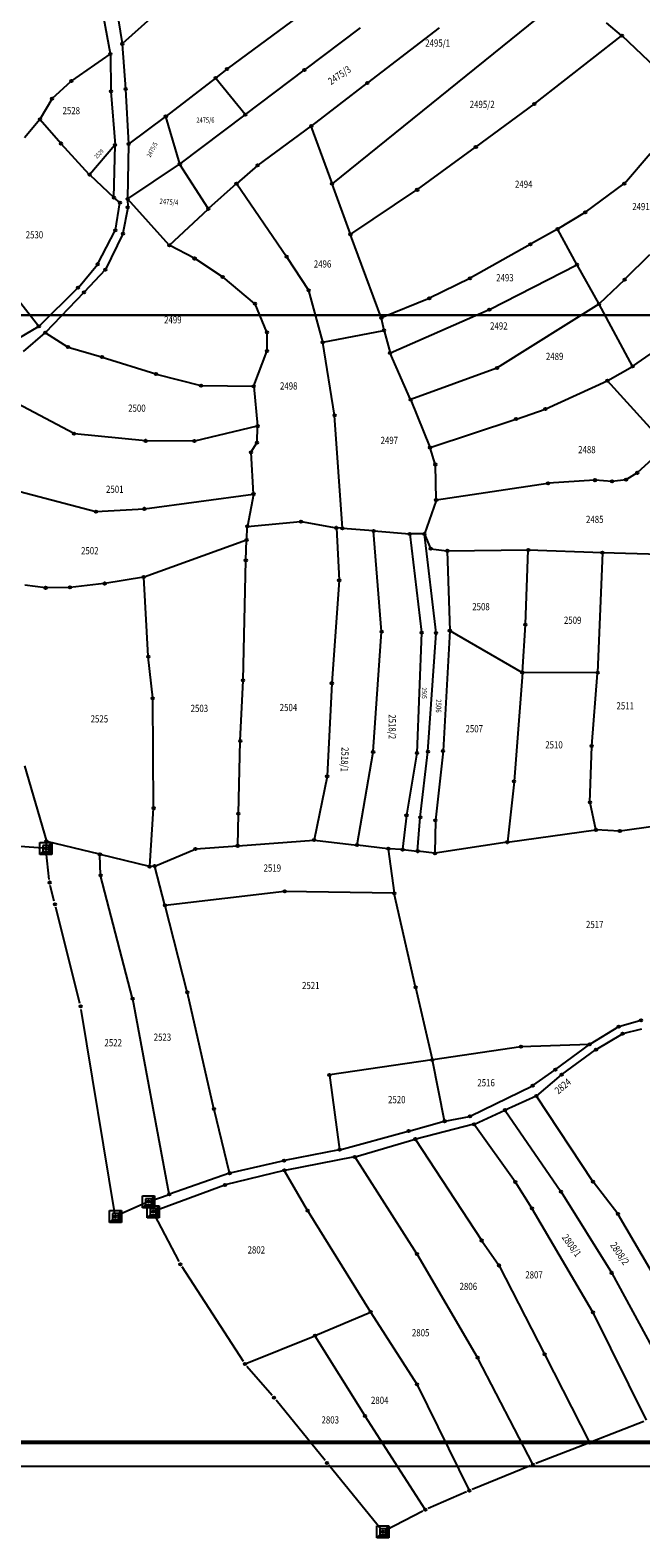
# Model space of a CAD drawing. Units: millimetres. Extents: x 7529400 to 7533157, y 4823049 to 4827451.
# Drawn here: x 7531039 to 7531293, y 4823049 to 4823676 of the extents above; entities that cross this region are included whole.
import ezdxf
from ezdxf.enums import TextEntityAlignment as Align

# ---------------------------------------------------------------- set-up
doc = ezdxf.new("R2010")
doc.units = ezdxf.units.MM
doc.header["$PDMODE"] = 32
doc.header["$PDSIZE"] = -0.1
for name, color, linetype in [('01_Parcele granice', 254, 'Continuous'), ('02_Broj parcele', 254, 'Continuous'), ('04_Katastarske_tacke', 1, 'Continuous')]:
    doc.layers.add(name, color=color, linetype=linetype)
doc.layers.add('SKICE A3', color=6, linetype='Continuous', lineweight=30)
doc.styles.add('MAPSOFT18', font='MAPC104.SHX')

# ---------------------------------------------------------------- blocks, each defined once
blk = doc.blocks.new('T1')
at = {"linetype": 'Continuous'}
blk.add_point((0, 0), dxfattribs=at)
blk.add_attdef('OZN-TAC', (0, 0), '', height=5)
blk = doc.blocks.new('T6')
at = {"linetype": 'Continuous'}
for p, q in [((-2.5, -2.5), (-2.5, 2.5)), ((-2.5, 2.5), (2.5, 2.5)), ((1.25, 1.25), (-1.25, 1.25)), ((-1.25, 1.25), (-1.25, -1.25)), ((1.25, 1.25), (2.5, 2.5)), ((1.25, -1.25), (1.25, 1.25)), ((1.5, -1.5), (1.5, 1.5)), ((1.75, 1.75), (1.75, -1.75)), ((2, -2), (2, 2)), ((2.25, 2.25), (2.25, -2.25)), ((2.5, 2.5), (2.5, -2.5)), ((-2.5, -2.5), (-1.25, -1.25)), ((2.5, -2.5), (-2.5, -2.5)), ((2.25, -2.25), (-2.25, -2.25)), ((-2, -2), (2, -2)), ((1.75, -1.75), (-1.75, -1.75)), ((-1.5, -1.5), (1.5, -1.5)), ((-1.25, -1.25), (1.25, -1.25))]:
    blk.add_line(p, q, dxfattribs=at)
blk.add_point((0, 0), dxfattribs=at)
blk.add_attdef('OZN-TAC', (0, 0), '', height=5)

msp = doc.modelspace()

# ---------------------------------------------------------------- linework, layer by layer
at = {"lineweight": 53}
msp.add_line((7533065.78, 4823088.39), (7529425.14, 4823088.39), dxfattribs=at)
at = {"lineweight": -3}
msp.add_line((7533075.78, 4823078.39), (7529400.14, 4823078.39), dxfattribs=at)
at = {"layer": '01_Parcele granice', "linetype": 'Continuous'}
for p, q in [((7531110.58, 4823700.33, -0.21), (7531077.36, 4823670.45, -2.39)), ((7531072.33, 4823666.24, -3.19), (7531067.45, 4823693, -1.61)), ((7531073.35, 4823694.13, -1.41), (7531077.25, 4823670.49, -2.39)), ((7531160.85, 4823689.59, 1.79), (7531120.92, 4823659.96, -0.79)), ((7531265.15, 4823693.55), (7531164.59, 4823612.29)), ((7531153.09, 4823659.6, 0.81), (7531176.24, 4823677.07, 2.39)), ((7531208.94, 4823677.08, 3.59), (7531179.17, 4823654.12, 1.81)), ((7531284.84, 4823673.8, -5), (7531278.56, 4823679.14, -5.2)), ((7531077.28, 4823670.25, -2.4), (7531078.63, 4823651.71, -2.8)), ((7531248.63, 4823645.39, 0.98), (7531284.84, 4823673.64, -4.98)), ((7531314.21, 4823645.99, -5), (7531285.03, 4823673.63, -5)), ((7531056.24, 4823654.98, 2.46), (7531072.25, 4823666.05, -3.16)), ((7531072.35, 4823666, -3.2), (7531072.54, 4823650.75, -3.6)), ((7531120.72, 4823659.81, -0.8), (7531116.2, 4823656.19, -1)), ((7531128.49, 4823640.93, -0.99), (7531152.89, 4823659.44, 0.79)), ((7531048.15, 4823647.58, 1.51), (7531056.05, 4823654.83, 2.49)), ((7531072.55, 4823650.51, -3.6), (7531074.29, 4823628.38, -3.6)), ((7531078.65, 4823651.47, -2.8), (7531079.88, 4823628.8, -3.4)), ((7531116, 4823656.03, -1.01), (7531095.47, 4823640.3, -2.39)), ((7531128.31, 4823640.95, -1), (7531116.18, 4823656.01, -1)), ((7531178.97, 4823653.96, 1.79), (7531155.9, 4823636.31, 0.21)), ((7531048, 4823647.39, 1.48), (7531043.12, 4823639.1, 0.12)), ((7531224.33, 4823627.53, -0.59), (7531248.43, 4823645.24, 0.99)), ((7531042.98, 4823638.89, 0.09), (7531036.56, 4823631.23, -0.69)), ((7531043.14, 4823638.9, 0.11), (7531051.71, 4823628.98, 1.49)), ((7531095.27, 4823640.15, -2.41), (7531079.99, 4823628.75, -3.39)), ((7531101.15, 4823620.42, -0.61), (7531095.41, 4823640.1, -2.39)), ((7531101.29, 4823620.38, -0.6), (7531128.29, 4823640.77, -1)), ((7531155.7, 4823636.16, 0.19), (7531133.61, 4823619.86, -1.39)), ((7531164.45, 4823612.33, 0), (7531155.84, 4823636.11, 0.2)), ((7531063.57, 4823616.02, 1.9), (7531051.87, 4823628.8, 1.5)), ((7531074.22, 4823628.17, -3.56), (7531063.73, 4823616.02, 1.86)), ((7531073.78, 4823606.43, 1.87), (7531074.3, 4823628.14, -3.57)), ((7531079.89, 4823628.56, -3.37), (7531079.45, 4823605.98, 2.07)), ((7531199.94, 4823609.69, -2.19), (7531224.13, 4823627.39, -0.61)), ((7531079.55, 4823605.93, 2.09), (7531101.09, 4823620.23, -0.59)), ((7531112.97, 4823601.83, 994.32), (7531101.26, 4823620.19, 5.08)), ((7531133.42, 4823619.71, -1.41), (7531124.84, 4823612.31, -1.99)), ((7531285.99, 4823612.24, 1.31), (7531296.67, 4823624.8, 2.19)), ((7531063.74, 4823615.84, 1.9), (7531073.69, 4823606.4, 1.9)), ((7531124.66, 4823612.15, 5.96), (7531113.13, 4823601.8, 992.04)), ((7531124.82, 4823612.13, -2.01), (7531145.51, 4823581.86, -5.19)), ((7531172.1, 4823591.17, -3.78), (7531164.53, 4823612.09, -0.02)), ((7531172.24, 4823591.12, -3.79), (7531199.74, 4823609.55, -2.21)), ((7531269.81, 4823600.31, 993.79), (7531285.81, 4823612.07, 7.51)), ((7531076.21, 4823604.36, 1.71), (7531073.88, 4823606.23, 1.89)), ((7531074.38, 4823592.86, 1.7), (7531076.29, 4823604.16, 1.7)), ((7531079.54, 4823602.19, 2.1), (7531077.56, 4823591.55, 1.7)), ((7531079.45, 4823605.74, 2.1), (7531079.56, 4823602.43, 2.1)), ((7531096.78, 4823586.6, -3.57), (7531079.53, 4823605.77, 2.07)), ((7531096.95, 4823586.6, 2.05), (7531112.95, 4823601.63, 994.35)), ((7531258.38, 4823593.33, 8.83), (7531269.6, 4823600.17, 990.67)), ((7531067.04, 4823578.79, 1.1), (7531074.3, 4823592.63, 1.7)), ((7531077.49, 4823591.32, 1.7), (7531070.3, 4823576.47, 1.3)), ((7531184.85, 4823556.48, -4.3), (7531172.18, 4823590.93, -3.8)), ((7531258.16, 4823593.2, -0.51), (7531247.01, 4823587.01, -1.19)), ((7531266.27, 4823578.61, -0.6), (7531258.33, 4823593.15, -0.5)), ((7531042.5, 4823552.93, -0.9), (7531016.66, 4823585.85, -0.9)), ((7531107.18, 4823581.12, -3.4), (7531096.97, 4823586.45, -3.6)), ((7531145.65, 4823581.66, -5.2), (7531154.62, 4823567.94, -5.2)), ((7531246.79, 4823586.89, -1.21), (7531221.94, 4823572.84, -2.39)), ((7531296.44, 4823582.52, 0.69), (7531286.18, 4823572.38, 0.01)), ((7531059, 4823569.01, 0.51), (7531066.9, 4823578.58, 1.09)), ((7531070.16, 4823576.27, 1.29), (7531061.49, 4823567.03, 0.51)), ((7531118.94, 4823573.38, 2.84), (7531107.39, 4823580.99, -3.34)), ((7531229.93, 4823559.87, -2.59), (7531266.22, 4823578.44, -0.61)), ((7531275.35, 4823562.27, -0.8), (7531266.39, 4823578.39, -0.6)), ((7531132.29, 4823562.33, 3.3), (7531119.14, 4823573.23, 2.9)), ((7531221.72, 4823572.73, -2.41), (7531205.01, 4823564.56, -3.39)), ((7531286, 4823572.2, -0.01), (7531275.5, 4823562.25, -0.79)), ((7531042.67, 4823552.92, -0.89), (7531058.83, 4823568.82, 0.49)), ((7531061.31, 4823566.85, 0.49), (7531045.34, 4823550.28, -0.49)), ((7531154.72, 4823567.72, -5.2), (7531160.52, 4823546.33, -6)), ((7531204.78, 4823564.46, -3.41), (7531185.01, 4823556.41, -4.29)), ((7531137.39, 4823550.44, 3.1), (7531132.44, 4823562.13, 3.3)), ((7531188.71, 4823541.79, -4.59), (7531229.71, 4823559.76, -2.61)), ((7531275.3, 4823562.09, -0.81), (7531233.15, 4823535.58, -2.99)), ((7531289.35, 4823536.31, -0.9), (7531275.47, 4823562.05, -0.8)), ((7531031.67, 4823546.41, -1.1), (7531042.47, 4823552.77, -0.9)), ((7531036.23, 4823542.4, -1.09), (7531045.16, 4823550.11, -0.51)), ((7531045.36, 4823550.12, -0.49), (7531054.55, 4823544.28, 0.29)), ((7531137.44, 4823542.67, 2.9), (7531137.44, 4823550.2, 3.1)), ((7531160.67, 4823546.23, -5.99), (7531185.94, 4823551.11, -4.61)), ((7531184.92, 4823556.24, -4.31), (7531186.03, 4823551.25, -4.59)), ((7531186.09, 4823551.01, -4.6), (7531188.57, 4823541.86, -4.6)), ((7531054.78, 4823544.17, 0.31), (7531068.66, 4823540.1, 0.89)), ((7531165.51, 4823515.91, 3.66), (7531160.57, 4823546.09, -5.96)), ((7531289.51, 4823536.27, -0.9), (7531302.46, 4823545.24, -0.4)), ((7531068.9, 4823540.02, 0.9), (7531091.16, 4823533, 1.5)), ((7531131.97, 4823528.03, 2.9), (7531137.4, 4823542.42, 2.9)), ((7531197.1, 4823522.4, -4.8), (7531188.65, 4823541.63, -4.6)), ((7531091.4, 4823532.93, 1.5), (7531109.91, 4823528.18, 2.1)), ((7531232.92, 4823535.47, -3.01), (7531197.27, 4823522.33, -4.79)), ((7531279.04, 4823530.3, -1.59), (7531289.3, 4823536.14, -0.91)), ((7531110.15, 4823528.15, 2.1), (7531131.81, 4823527.91, 2.9)), ((7531131.94, 4823527.79, 2.9), (7531133.51, 4823511.4, 2.3)), ((7531253.27, 4823518.45, -2.79), (7531278.82, 4823530.19, -1.61)), ((7531303.56, 4823503.08, -1.6), (7531279.01, 4823530.15, -1.6)), ((7531057.15, 4823508.23, -0.5), (7531028.92, 4823523.2, -1.7)), ((7531197.2, 4823522.17, -4.8), (7531205.12, 4823502.53, -5)), ((7531168.77, 4823468.89, 2.5), (7531165.54, 4823515.67, 3.7)), ((7531205.29, 4823502.45, -4.99), (7531240.84, 4823514.18, -3.21)), ((7531241.08, 4823514.26, -3.2), (7531253.04, 4823518.36, -2.8)), ((7531086.89, 4823505.18, 0.5), (7531057.38, 4823508.16, -0.5)), ((7531133.4, 4823511.25, 2.29), (7531107.34, 4823505.1, 1.11)), ((7531133.29, 4823504.59, 2.1), (7531133.52, 4823511.16, 2.3)), ((7531107.1, 4823505.07, 1.1), (7531087.13, 4823505.17, 0.5)), ((7531131.81, 4823483.12, 1.3), (7531130.78, 4823500.32, 1.9)), ((7531130.84, 4823500.55, 1.91), (7531133.22, 4823504.36, 2.09)), ((7531207.38, 4823495.46, -5.1), (7531205.21, 4823502.29, -5)), ((7531303.55, 4823502.91, -1.6), (7531291.45, 4823491.96, -2.2)), ((7531207.75, 4823480.66, 4.62), (7531207.42, 4823495.22, -5.02)), ((7531254.15, 4823487.47, -3.58), (7531207.87, 4823480.56, 4.68)), ((7531273.61, 4823488.8, -2.81), (7531254.39, 4823487.5, -3.59)), ((7531280.73, 4823488.3, -2.6), (7531273.85, 4823488.8, -2.8)), ((7531286.57, 4823489.01, -2.6), (7531280.97, 4823488.31, -2.6)), ((7531291.25, 4823491.81, -2.21), (7531286.8, 4823489.1, -2.59)), ((7531034.62, 4823484.15, -1.9), (7531066.21, 4823475.78, -1.1)), ((7531086.55, 4823476.9, -0.5), (7531131.7, 4823482.98, 1.3)), ((7531131.8, 4823482.88, 1.3), (7531129.27, 4823469.7, 0.8)), ((7531066.45, 4823475.76, -1.1), (7531086.31, 4823476.87, -0.5)), ((7531207.71, 4823480.42, 4.69), (7531202.86, 4823466.54, 3.71)), ((7531128.98, 4823464.1, 0.7), (7531129.24, 4823469.46, 0.8)), ((7531129.37, 4823469.59, 0.81), (7531151.41, 4823471.57, 1.69)), ((7531151.65, 4823471.56, 1.7), (7531166.16, 4823468.99, 2.1)), ((7531166.29, 4823468.85, 2.1), (7531167.42, 4823447.25, 1.7)), ((7531168.66, 4823468.78, 2.48), (7531166.4, 4823468.96, 2.12)), ((7531181.59, 4823467.71, 0.02), (7531168.9, 4823468.76, 2.48)), ((7531086.31, 4823448.56, -1.29), (7531128.85, 4823463.94, 0.69)), ((7531128.63, 4823455.61, 985.3), (7531128.96, 4823463.86, 15.4)), ((7531185.07, 4823425.9), (7531181.72, 4823467.58)), ((7531181.83, 4823467.69, 0.03), (7531196.62, 4823466.47, 3.47)), ((7531196.75, 4823466.34, 3.48), (7531201.66, 4823425.54, -2.98)), ((7531202.7, 4823466.42, 3.7), (7531196.86, 4823466.46, 3.5)), ((7531207.72, 4823425.33, -2.58), (7531202.83, 4823466.3, 3.68)), ((7531202.87, 4823466.31, 3.7), (7531205.42, 4823460.39, 3.5)), ((7531205.59, 4823460.26, 3.5), (7531212.21, 4823459.43, 3.7)), ((7531212.33, 4823459.29, 3.68), (7531213.43, 4823426.31, -2.38)), ((7531212.45, 4823459.41, 3.71), (7531245.92, 4823459.76, 5.19)), ((7531244.84, 4823428.86, -0.98), (7531246.04, 4823459.64, 5.18)), ((7531246.16, 4823459.76, 5.18), (7531276.73, 4823458.69, 1.42)), ((7531276.84, 4823458.57, 1.4), (7531274.83, 4823408.81, -0.6)), ((7531276.97, 4823458.69, 1.37), (7531300.68, 4823458.07, -3.97)), ((7531127.48, 4823405.62, 2), (7531128.62, 4823455.37, 997.5)), ((7531045.29, 4823444.04, -2.7), (7531036.73, 4823445.07, -2.9)), ((7531055.37, 4823444.19, -2.3), (7531045.53, 4823444.02, -2.7)), ((7531069.79, 4823445.8, -1.9), (7531055.61, 4823444.2, -2.3)), ((7531086.07, 4823448.5, -1.3), (7531070.03, 4823445.83, -1.9)), ((7531088.06, 4823415.55, -1.4), (7531086.2, 4823448.4, -1.3)), ((7531167.42, 4823447.01, 1.7), (7531164.38, 4823404.46, 0.5)), ((7531181.56, 4823375.88), (7531185.07, 4823425.66)), ((7531201.67, 4823425.3, -3), (7531199.73, 4823375.43, -3.7)), ((7531204.32, 4823375.98, -4), (7531207.72, 4823425.09, -2.6)), ((7531213.42, 4823426.07, -2.4), (7531210.61, 4823376.26, -3.8)), ((7531213.54, 4823426.13, -2.4), (7531243.51, 4823408.85, -1.6)), ((7531243.63, 4823408.91, -1.6), (7531244.83, 4823428.62, -1)), ((7531089.91, 4823398.18, 6.94), (7531088.08, 4823415.31, -1.34)), ((7531243.61, 4823408.67, -1.61), (7531240.15, 4823363.58, -3.99)), ((7531274.7, 4823408.69, -0.6), (7531243.74, 4823408.79, -1.6)), ((7531272.43, 4823378.3, -1.4), (7531274.81, 4823408.57, -0.6)), ((7531126.31, 4823380.45, -1.1), (7531127.47, 4823405.38, -0.5)), ((7531164.36, 4823404.22, 0.49), (7531162.45, 4823365.75, -1.49)), ((7531090.27, 4823352.46, 4.01), (7531089.92, 4823397.94, 6.99)), ((7531125.51, 4823350.14, 6.37), (7531126.3, 4823380.21, -1.07)), ((7531174.89, 4823337.1), (7531181.53, 4823375.64)), ((7531199.71, 4823375.19, -3.69), (7531195.44, 4823349.46, -1.31)), ((7531201.14, 4823348.65, -1.31), (7531204.3, 4823375.74, -3.99)), ((7531210.59, 4823376.02, -3.79), (7531207.46, 4823347.41, -1.31)), ((7531271.68, 4823354.86, -4.09), (7531272.42, 4823378.06, -1.41)), ((7531036.59, 4823369.91, 2.08), (7531045.71, 4823338.6, -2.58)), ((7531162.41, 4823365.51, -1.52), (7531157.04, 4823339.21, -5.88)), ((7531240.13, 4823363.34, -4), (7531237.34, 4823338.32, -3.7)), ((7531088.72, 4823328.18, -0.38), (7531090.26, 4823352.22, 3.98)), ((7531125.26, 4823336.78, -0.14), (7531125.51, 4823349.9, 6.34)), ((7531274.14, 4823343.43, -1.92), (7531271.71, 4823354.62, -4.08)), ((7531195.41, 4823349.22, -1.33), (7531193.81, 4823335.23, -5.27)), ((7531200.04, 4823334.58, -5.07), (7531201.12, 4823348.41, -1.33)), ((7531207.45, 4823347.17, -1.33), (7531207.22, 4823333.71, -4.87)), ((7531237.45, 4823338.22, -3.69), (7531274.05, 4823343.29, -1.91)), ((7531283.97, 4823342.81, -1.7), (7531274.29, 4823343.3, -1.9)), ((7531298.92, 4823344.79, -5.96), (7531284.21, 4823342.82, -1.74)), ((7531044.29, 4823335.66, -3), (7531027.3, 4823336.93, -4)), ((7531045.73, 4823338.36, -2.62), (7531045.55, 4823335.69, -2.98)), ((7531067.82, 4823333.13, -0.01), (7531045.86, 4823338.45, -2.59)), ((7531125.38, 4823336.67, -0.22), (7531156.89, 4823339.08, -5.88)), ((7531157.13, 4823339.08, -5.86), (7531174.75, 4823336.99, -0.04)), ((7531187.69, 4823335.46, -5.25), (7531174.99, 4823336.97, -0.05)), ((7531237.21, 4823338.18, -3.7), (7531207.34, 4823333.61, -4.9)), ((7531046.9, 4823322.64, 1), (7531045.67, 4823334.33, -3)), ((7531068.23, 4823324.53), (7531067.94, 4823332.98)), ((7531088.59, 4823328.09, -0.4), (7531068.06, 4823333.07, 0)), ((7531090.83, 4823328.27), (7531107.54, 4823335.33)), ((7531107.78, 4823335.39, 0), (7531125.14, 4823336.65, -0.2)), ((7531187.83, 4823335.33, -5.27), (7531190.29, 4823317.05, -0.93)), ((7531193.68, 4823335.12, -5.3), (7531187.93, 4823335.44, -5.3)), ((7531193.92, 4823335.1, -5.3), (7531199.91, 4823334.47, -5.1)), ((7531207.1, 4823333.61, -4.9), (7531200.15, 4823334.44, -5.1)), ((7531081.55, 4823273.2), (7531068.26, 4823324.29)), ((7531090.59, 4823328.21, -0.02), (7531088.83, 4823328.07, -0.38)), ((7531094.97, 4823311.98, 2.28), (7531090.74, 4823328.1, 0.02)), ((7531048.98, 4823313.59, 3.2), (7531047.33, 4823320.19, 1)), ((7531104.29, 4823275.79, 5.59), (7531095.03, 4823311.74, 2.31)), ((7531144.65, 4823317.67, 6.99), (7531095.12, 4823311.87, 2.31)), ((7531190.19, 4823316.93, -0.88), (7531144.89, 4823317.68, 6.98)), ((7531199.22, 4823277.92, 0.7), (7531190.34, 4823316.81, -0.9)), ((7531059.67, 4823271.06, 3.2), (7531049.58, 4823311.17, 3.2)), ((7531115.34, 4823227.26, 4.8), (7531104.35, 4823275.55, 5.6)), ((7531206.18, 4823247.72, -1.19), (7531199.28, 4823277.68, 0.69)), ((7531074.23, 4823183.68, 1.4), (7531060.17, 4823268.62, 3.2)), ((7531096.81, 4823191.76), (7531081.6, 4823272.96)), ((7531292.78, 4823264.01, 2), (7531283.73, 4823261.42, 1.8)), ((7531283.5, 4823261.32, 1.79), (7531271.72, 4823254.14, 1.21)), ((7531274.25, 4823251.95, 1.6), (7531285.16, 4823258.43, 1.8)), ((7531285.39, 4823258.52, 1.8), (7531293.23, 4823260.51, 2)), ((7531242.88, 4823253.05, 0.39), (7531206.33, 4823247.62, -1.19)), ((7531271.49, 4823254.07, 1.2), (7531243.12, 4823253.07, 0.4)), ((7531257.39, 4823243.61, 0.5), (7531271.51, 4823254, 1.2)), ((7531260, 4823241.56, 0.41), (7531274.04, 4823251.82, 1.59)), ((7531206.09, 4823247.58, -1.18), (7531163.51, 4823241.35, 7.38)), ((7531211.23, 4823222.22, -1.8), (7531206.23, 4823247.48, -1.2)), ((7531247.97, 4823236.96, 0.01), (7531257.19, 4823243.47, 0.49)), ((7531163.41, 4823241.21, 11.35), (7531167.58, 4823210.33, 996.05)), ((7531221.89, 4823224.17, -1.19), (7531247.76, 4823236.84, -0.01)), ((7531249.54, 4823232.7, -0.19), (7531259.8, 4823241.41, 0.39)), ((7531249.33, 4823232.57, -0.2), (7531236.48, 4823226.73, 0)), ((7531272.83, 4823197, -0.4), (7531249.51, 4823232.52, -0.2)), ((7531121.87, 4823200.58, 4.2), (7531115.4, 4823227.02, 4.8)), ((7531211.37, 4823222.12, -1.79), (7531221.66, 4823224.1, -1.21)), ((7531223.63, 4823220.89, -1.39), (7531236.26, 4823226.63, -0.01)), ((7531236.44, 4823226.58), (7531259.52, 4823192.88)), ((7531167.72, 4823210.24, 995.78), (7531196.16, 4823217.93, 1.62)), ((7531196.4, 4823217.99, -2.59), (7531211.13, 4823222.07, -1.81)), ((7531223.4, 4823220.81, -1.41), (7531199.25, 4823214.64, -2.59)), ((7531240.58, 4823196.88, -1.6), (7531223.59, 4823220.74, -1.4)), ((7531174.06, 4823207.27, -3.6), (7531199.01, 4823214.57, -2.6)), ((7531199.2, 4823214.51, -2.6), (7531226.56, 4823172.55, -3)), ((7531144.41, 4823205.66, 4.8), (7531122.02, 4823200.49, 4.2)), ((7531167.48, 4823210.19, 994.71), (7531144.65, 4823205.71, 10.09)), ((7531173.82, 4823207.21, -3.57), (7531144.79, 4823201.63, 3.97)), ((7531199.7, 4823166.94, -4), (7531174.01, 4823207.12, -3.6)), ((7531121.78, 4823200.42, 4.18), (7531096.95, 4823191.68, 0.02)), ((7531144.55, 4823201.58, 4), (7531120.08, 4823195.58, 3.6)), ((7531154.3, 4823184.96, 4.6), (7531144.73, 4823201.5, 4)), ((7531119.84, 4823195.51, 3.59), (7531090.28, 4823184.46, 2.21)), ((7531247.47, 4823185.9, -1.8), (7531240.72, 4823196.67, -1.6)), ((7531259.66, 4823192.67), (7531280.6, 4823159.1)), ((7531283.27, 4823183.53, -0.44), (7531272.98, 4823196.8, -0.4)), ((7531087.03, 4823188.09, 2.2), (7531075.57, 4823182.96, 1.4)), ((7531088.29, 4823188.64, 2.17), (7531096.71, 4823191.6, 0.03)), ((7531089.62, 4823185.55, 2.2), (7531088.71, 4823187.47, 2.2)), ((7531100.85, 4823163.68, 2), (7531090.73, 4823183.31, 2.2)), ((7531180.49, 4823142.77, 5.8), (7531154.43, 4823184.74, 4.6)), ((7531272.86, 4823142.69, -1.8), (7531247.6, 4823185.68, -1.8)), ((7531303.37, 4823149.19, -0.4), (7531283.41, 4823183.32, -0.44)), ((7531226.7, 4823172.35, -3), (7531233.85, 4823162.16, -3)), ((7531127.6, 4823122.08, 2.2), (7531102.1, 4823161.52, 2)), ((7531224.97, 4823123.76, -4.4), (7531199.83, 4823166.72, -4)), ((7531233.98, 4823161.95, -3), (7531252.79, 4823125.16, -3.2)), ((7531280.73, 4823158.88), (7531297.41, 4823128.26)), ((7531157.5, 4823132.87, 0.53), (7531180.44, 4823142.61, 5.77)), ((7531180.63, 4823142.55, 5.79), (7531199.65, 4823112.67, 1.91)), ((7531295.2, 4823097.66, -2.2), (7531272.98, 4823142.47, -1.8)), ((7531128.4, 4823121.08, 2.19), (7531157.26, 4823132.77, 0.51)), ((7531178.14, 4823099.58, 0.7), (7531157.45, 4823132.71, 0.5)), ((7531247.89, 4823079.33, -4.6), (7531225.09, 4823123.54, -4.4)), ((7531252.91, 4823124.94, -3.2), (7531271.55, 4823088.4, -3.4)), ((7531139.57, 4823107.98, -0.3), (7531129.1, 4823120.08, 2.2)), ((7531199.78, 4823112.45, 1.9), (7531221.48, 4823068.45, 1.5)), ((7531161.57, 4823080.85, -0.3), (7531141.18, 4823106.06, -0.3)), ((7531203.21, 4823060.57, 0.8), (7531178.28, 4823099.36, 0.7)), ((7531294.1, 4823097.09, -2.2), (7531272.77, 4823088.75, -3.4)), ((7531270.44, 4823087.84, -3.4), (7531249.12, 4823079.67, -4.6)), ((7531184.82, 4823052.2, 0.3), (7531163.15, 4823078.91, -0.3)), ((7531246.79, 4823078.74, -4.6), (7531222.7, 4823068.82, 1.5)), ((7531220.39, 4823067.84, 1.5), (7531204.43, 4823060.96, 0.8)), ((7531202.17, 4823059.88, 0.8), (7531186.72, 4823051.81, 0.3))]:
    msp.add_line(p, q, dxfattribs=at)
at = {"layer": 'SKICE A3', "ltscale": 0.25}
msp.add_lwpolyline([(7530701.65, 4825142.89), (7531756.63, 4825142.89), (7531756.63, 4823557.5), (7530701.65, 4823557.5)], close=True, dxfattribs=at)

# ---------------------------------------------------------------- block references
at = {"layer": '04_Katastarske_tacke'}
for name, p in [('T1', (7531077.27, 4823670.37, -2.4)), ('T1', (7531284.94, 4823673.72, -5)), ('T1', (7531072.35, 4823666.12, -3.2)), ('T1', (7531120.82, 4823659.89, -0.8)), ('T1', (7531152.99, 4823659.52, 0.8)), ('T1', (7531056.14, 4823654.91, 2.5)), ('T1', (7531072.54, 4823650.63, -3.6)), ('T1', (7531078.64, 4823651.59, -2.8)), ('T1', (7531116.1, 4823656.11, -1)), ('T1', (7531179.07, 4823654.04, 1.8)), ('T1', (7531048.06, 4823647.5, 1.5)), ('T1', (7531248.53, 4823645.31, 1)), ('T1', (7531043.06, 4823638.99, 0.1)), ('T1', (7531095.37, 4823640.22, -2.4)), ('T1', (7531128.39, 4823640.85, -1)), ('T1', (7531155.8, 4823636.23, 0.2)), ('T1', (7531051.79, 4823628.89, 1.5)), ('T1', (7531074.3, 4823628.26, -3.6)), ('T1', (7531079.89, 4823628.68, -3.4)), ('T1', (7531224.23, 4823627.46, -0.6)), ('T1', (7531101.19, 4823620.3, -0.6)), ('T1', (7531133.51, 4823619.79, -1.4)), ('T1', (7531063.65, 4823615.93, 1.9)), ('T1', (7531073.78, 4823606.31, 1.9)), ('T1', (7531124.75, 4823612.23, -2)), ('T1', (7531164.49, 4823612.21)), ('T1', (7531199.84, 4823609.62, -2.2)), ('T1', (7531285.91, 4823612.14, 1.3)), ('T1', (7531076.31, 4823604.28, 1.7)), ('T1', (7531079.45, 4823605.86, 2.1)), ('T1', (7531079.56, 4823602.31, 2.1)), ('T1', (7531113.04, 4823601.72, 1000)), ('T1', (7531269.71, 4823600.24, 1000)), ('T1', (7531074.36, 4823592.74, 1.7)), ('T1', (7531077.54, 4823591.43, 1.7)), ('T1', (7531172.14, 4823591.05, -3.8)), ('T1', (7531258.27, 4823593.26, -0.5)), ('T1', (7531096.86, 4823586.51, -3.6)), ('T1', (7531107.29, 4823581.06, -3.4)), ('T1', (7531145.58, 4823581.76, -5.2)), ('T1', (7531246.9, 4823586.95, -1.2)), ('T1', (7531066.98, 4823578.68, 1.1)), ('T1', (7531070.25, 4823576.36, 1.3)), ('T1', (7531266.33, 4823578.5, -0.6)), ('T1', (7531058.92, 4823568.91, 0.5)), ('T1', (7531119.04, 4823573.31, 2.9)), ('T1', (7531221.83, 4823572.78, -2.4)), ('T1', (7531286.09, 4823572.29)), ('T1', (7531061.4, 4823566.94, 0.5)), ('T1', (7531132.39, 4823562.25, 3.3)), ('T1', (7531154.69, 4823567.84, -5.2)), ('T1', (7531204.9, 4823564.51, -3.4)), ('T1', (7531275.41, 4823562.16, -0.8)), ('T1', (7531184.89, 4823556.36, -4.3)), ('T1', (7531229.82, 4823559.81, -2.6)), ('T1', (7531042.58, 4823552.83, -0.9)), ('T1', (7531045.25, 4823550.19, -0.5)), ('T1', (7531137.44, 4823550.32, 3.1)), ('T1', (7531186.06, 4823551.13, -4.6)), ('T1', (7531054.66, 4823544.21, 0.3)), ('T1', (7531160.55, 4823546.21, -6)), ('T1', (7531068.78, 4823540.06, 0.9)), ('T1', (7531137.44, 4823542.54, 2.9)), ('T1', (7531188.6, 4823541.74, -4.6)), ('T1', (7531091.28, 4823532.96, 1.5)), ('T1', (7531233.04, 4823535.51, -3)), ('T1', (7531289.41, 4823536.2, -0.9)), ('T1', (7531110.03, 4823528.15, 2.1)), ('T1', (7531131.93, 4823527.91, 2.9)), ('T1', (7531278.93, 4823530.24, -1.6)), ('T1', (7531197.15, 4823522.29, -4.8)), ('T1', (7531253.16, 4823518.4, -2.8)), ('T1', (7531165.53, 4823515.79, 3.7)), ('T1', (7531240.96, 4823514.22, -3.2)), ('T1', (7531057.26, 4823508.17, -0.5)), ('T1', (7531133.52, 4823511.28, 2.3)), ('T1', (7531087.01, 4823505.17, 0.5)), ('T1', (7531107.22, 4823505.07, 1.1)), ('T1', (7531130.77, 4823500.44, 1.9)), ('T1', (7531133.29, 4823504.47, 2.1)), ('T1', (7531205.17, 4823502.41, -5)), ('T1', (7531207.42, 4823495.34, -5.1)), ('T1', (7531254.27, 4823487.49, -3.6)), ('T1', (7531273.73, 4823488.81, -2.8)), ('T1', (7531280.85, 4823488.29, -2.6)), ('T1', (7531286.69, 4823489.03, -2.6)), ('T1', (7531291.36, 4823491.88, -2.2)), ('T1', (7531131.82, 4823483, 1.3)), ('T1', (7531066.33, 4823475.75, -1.1)), ('T1', (7531086.43, 4823476.88, -0.5)), ('T1', (7531207.75, 4823480.54, 4.7)), ('T1', (7531129.25, 4823469.58, 0.8)), ('T1', (7531151.53, 4823471.58, 1.7)), ('T1', (7531166.28, 4823468.97, 2.1)), ('T1', (7531168.78, 4823468.77, 2.5)), ('T1', (7531128.97, 4823463.98, 0.7)), ('T1', (7531181.71, 4823467.7)), ('T1', (7531196.74, 4823466.46, 3.5)), ('T1', (7531202.82, 4823466.42, 3.7)), ('T1', (7531128.62, 4823455.49, 1000)), ('T1', (7531205.47, 4823460.28, 3.5)), ('T1', (7531212.33, 4823459.41, 3.7)), ('T1', (7531246.04, 4823459.76, 5.2)), ('T1', (7531276.85, 4823458.69, 1.4)), ('T1', (7531045.41, 4823444.02, -2.7)), ('T1', (7531055.49, 4823444.19, -2.3)), ('T1', (7531069.91, 4823445.81, -1.9)), ('T1', (7531086.19, 4823448.52, -1.3)), ('T1', (7531167.43, 4823447.13, 1.7)), ('T1', (7531185.08, 4823425.78)), ('T1', (7531201.67, 4823425.42, -3)), ('T1', (7531207.73, 4823425.21, -2.6)), ('T1', (7531213.43, 4823426.19, -2.4)), ('T1', (7531244.84, 4823428.74, -1)), ('T1', (7531088.07, 4823415.43, -1.4)), ('T1', (7531127.48, 4823405.5, -0.5)), ('T1', (7531243.62, 4823408.79, -1.6)), ('T1', (7531274.82, 4823408.69, -0.6)), ('T1', (7531164.37, 4823404.34, 0.5)), ('T1', (7531089.92, 4823398.06, 7)), ('T1', (7531126.3, 4823380.33, -1.1)), ('T1', (7531181.55, 4823375.76)), ('T1', (7531199.73, 4823375.31, -3.7)), ('T1', (7531204.31, 4823375.86, -4)), ('T1', (7531210.6, 4823376.14, -3.8)), ('T1', (7531272.42, 4823378.18, -1.4)), ('T1', (7531162.44, 4823365.63, -1.5)), ('T1', (7531240.14, 4823363.46, -4)), ('T1', (7531090.27, 4823352.34, 4)), ('T1', (7531125.51, 4823350.02, 6.4)), ('T1', (7531195.42, 4823349.34, -1.3)), ('T1', (7531271.68, 4823354.74, -4.1)), ('T1', (7531201.13, 4823348.53, -1.3)), ('T1', (7531207.45, 4823347.29, -1.3)), ('T1', (7531274.17, 4823343.31, -1.9)), ('T1', (7531284.09, 4823342.8, -1.7)), ('T6', (7531045.54, 4823335.57, -3)), ('T1', (7531045.74, 4823338.48, -2.6)), ('T1', (7531125.26, 4823336.66, -0.2)), ('T1', (7531157.01, 4823339.09, -5.9)), ('T1', (7531174.87, 4823336.98)), ('T1', (7531237.33, 4823338.2, -3.7)), ('T1', (7531067.94, 4823333.1)), ('T1', (7531107.66, 4823335.38)), ('T1', (7531187.81, 4823335.45, -5.3)), ('T1', (7531193.8, 4823335.11, -5.3)), ('T1', (7531200.03, 4823334.46, -5.1)), ('T1', (7531207.22, 4823333.59, -4.9)), ('T1', (7531068.23, 4823324.41)), ('T1', (7531088.71, 4823328.06, -0.4)), ('T1', (7531090.71, 4823328.22)), ('T1', (7531047.03, 4823321.4, 1)), ('T1', (7531144.77, 4823317.68, 7)), ('T1', (7531049.28, 4823312.38, 3.2)), ('T1', (7531095, 4823311.86, 2.3)), ('T1', (7531190.31, 4823316.93, -0.9)), ('T1', (7531104.32, 4823275.67, 5.6)), ('T1', (7531199.25, 4823277.8, 0.7)), ('T1', (7531059.97, 4823269.85, 3.2)), ('T1', (7531081.58, 4823273.08)), ('T1', (7531283.61, 4823261.39, 1.8)), ('T1', (7531292.9, 4823264.04, 2)), ('T1', (7531285.27, 4823258.49, 1.8)), ('T1', (7531243, 4823253.07, 0.4)), ('T1', (7531271.61, 4823254.07, 1.2)), ('T1', (7531274.14, 4823251.89, 1.6)), ('T1', (7531206.21, 4823247.6, -1.2)), ('T1', (7531257.29, 4823243.54, 0.5)), ('T1', (7531163.39, 4823241.33, 7.4)), ('T1', (7531247.87, 4823236.89)), ('T1', (7531259.9, 4823241.49, 0.4)), ('T1', (7531249.44, 4823232.62, -0.2)), ('T1', (7531115.37, 4823227.14, 4.8)), ('T1', (7531221.78, 4823224.12, -1.2)), ('T1', (7531236.37, 4823226.68)), ('T1', (7531196.28, 4823217.96, -2.6)), ('T1', (7531211.25, 4823222.1, -1.8)), ('T1', (7531223.52, 4823220.84, -1.4)), ('T1', (7531199.13, 4823214.61, -2.6)), ('T1', (7531144.53, 4823205.69, 4.8)), ('T1', (7531167.6, 4823210.21, 1000)), ('T1', (7531173.94, 4823207.23, -3.6)), ('T1', (7531121.9, 4823200.46, 4.2)), ('T1', (7531144.67, 4823201.61, 4)), ('T1', (7531119.96, 4823195.55, 3.6)), ('T1', (7531240.65, 4823196.78, -1.6)), ('T1', (7531259.59, 4823192.78)), ('T1', (7531272.9, 4823196.9, -0.4)), ('T6', (7531088.17, 4823188.6, 2.2)), ('T6', (7531090.16, 4823184.42, 2.2)), ('T1', (7531096.83, 4823191.64)), ('T1', (7531247.54, 4823185.79, -1.8)), ('T6', (7531074.43, 4823182.45, 1.4)), ('T1', (7531154.36, 4823184.85, 4.6)), ('T1', (7531283.35, 4823183.43, -0.44)), ('T1', (7531226.63, 4823172.45, -3)), ('T1', (7531101.42, 4823162.57, 2)), ('T1', (7531199.77, 4823166.83, -4)), ('T1', (7531233.92, 4823162.06, -3)), ('T1', (7531280.67, 4823158.99)), ('T1', (7531180.56, 4823142.66, 5.8)), ('T1', (7531272.92, 4823142.58, -1.8)), ('T1', (7531157.38, 4823132.82, 0.5)), ('T1', (7531225.03, 4823123.65, -4.4)), ('T1', (7531252.85, 4823125.05, -3.2)), ('T1', (7531128.28, 4823121.03, 2.2)), ('T1', (7531199.72, 4823112.56, 1.9)), ('T1', (7531140.39, 4823107.03, -0.3)), ('T1', (7531178.21, 4823099.47, 0.7)), ('T1', (7531271.61, 4823088.29, -3.4)), ('T1', (7531162.36, 4823079.88, -0.3)), ('T1', (7531247.95, 4823079.22, -4.6)), ('T1', (7531221.54, 4823068.34, 1.5)), ('T1', (7531203.28, 4823060.46, 0.8)), ('T6', (7531185.61, 4823051.23, 0.3))]:
    msp.add_blockref(name, p, dxfattribs=at)

# ---------------------------------------------------------------- texts
at = {"layer": '02_Broj parcele', "linetype": 'Continuous', "style": 'MAPSOFT18', "width": 0.8}
for s, height, p in [('2495/1', 3, (7531208.37, 4823670.69)), ('2495/2', 3, (7531226.88, 4823645.16)), ('2528', 3, (7531056.07, 4823642.57)), ('2475/6', 2.175, (7531111.83, 4823638.63)), ('2494', 3, (7531244.13, 4823611.96)), ('2491', 3, (7531292.88, 4823602.66)), ('2530', 3, (7531040.76, 4823590.92)), ('2496', 3, (7531160.52, 4823578.77)), ('2493', 3, (7531236.32, 4823573.05)), ('2499', 3, (7531098.29, 4823555.57)), ('2492', 3, (7531233.79, 4823552.99)), ('2489', 3, (7531256.99, 4823540.3)), ('2498', 3, (7531146.46, 4823528.02)), ('2500', 3, (7531083.35, 4823518.78)), ('2497', 3, (7531188.27, 4823505.36)), ('2488', 3, (7531270.4, 4823501.52)), ('2501', 3, (7531074.15, 4823485.04)), ('2485', 3, (7531273.66, 4823472.51)), ('2502', 3, (7531063.76, 4823459.46)), ('2508', 3, (7531226.39, 4823436.18)), ('2509', 3, (7531264.48, 4823430.53)), ('2503', 3, (7531109.31, 4823393.86)), ('2504', 3, (7531146.34, 4823394.22)), ('2511', 3, (7531286.34, 4823394.92)), ('2525', 3, (7531067.74, 4823389.49)), ('2507', 3, (7531223.58, 4823385.4)), ('2510', 3, (7531256.72, 4823378.7)), ('2519', 3, (7531139.64, 4823327.44)), ('2517', 3, (7531273.65, 4823303.93)), ('2521', 3, (7531155.63, 4823278.55)), ('2522', 3, (7531073.5, 4823254.75)), ('2523', 3, (7531093.97, 4823257.06)), ('2516', 3, (7531228.51, 4823238.11)), ('2520', 3, (7531191.37, 4823231.06)), ('2802', 3, (7531132.99, 4823168.54)), ('2806', 3, (7531221.11, 4823153.35)), ('2807', 3, (7531248.42, 4823158.16)), ('2805', 3, (7531201.3, 4823134.09)), ('2804', 3, (7531184.28, 4823105.96)), ('2803', 3, (7531163.72, 4823097.81))]:
    msp.add_text(s, height=height, dxfattribs=at).set_placement(p, align=Align.MIDDLE_CENTER)
for s, height, rotation, p in [('2475/3', 3, 34, (7531167.53, 4823657.29)), ('2529', 1.75, 46, (7531067.58, 4823624.63)), ('2475/5', 1.9, 62, (7531089.65, 4823626.33)), ('2475/4', 2.275, 356, (7531096.67, 4823604.61)), ('2505', 1.925, 270, (7531202.77, 4823400.21)), ('2506', 2.3, 270, (7531208.76, 4823394.86)), ('2518/2', 3, 270, (7531189.48, 4823386.22)), ('2518/1', 3, 268, (7531169.73, 4823372.58)), ('2824', 3, 40, (7531260.41, 4823236.67)), ('2808/1', 3, 306, (7531264.06, 4823170.38)), ('2808/2', 3, 304, (7531284.05, 4823167.05))]:
    msp.add_text(s, height=height, rotation=rotation, dxfattribs=at).set_placement(p, align=Align.MIDDLE_CENTER)

doc.saveas('drawing.dxf')
